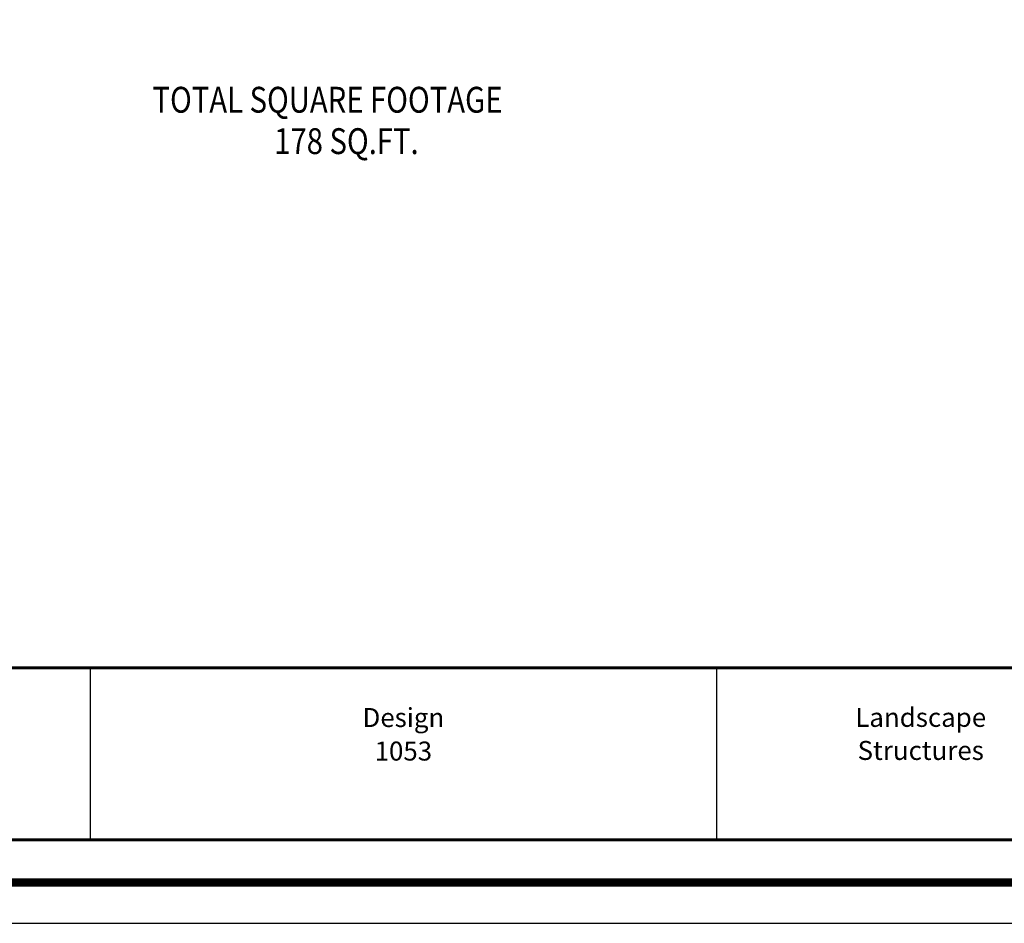
# Model space of a CAD drawing. Extents: x 0 to 910, y 0 to 607.
# Drawn here: x 315 to 620, y 0 to 280 of the extents above; entities that cross this region are included whole.
import ezdxf
from ezdxf.enums import TextEntityAlignment as Align

# ---------------------------------------------------------------- set-up
doc = ezdxf.new("R2010")
doc.units = 0
doc.header["$LTSCALE"] = 15
doc.header["$MEASUREMENT"] = 0
doc.layers.get('DEFPOINTS').update_dxf_attribs({"linetype": 'CONTINUOUS'})
for name, color, linetype in [('ADA1', 7, 'CONTINUOUS'), ('PHASE-1', 7, 'CONTINUOUS'), ('PLAY', 7, 'CONTINUOUS'), ('TEXT-LSI', 7, 'CONTINUOUS'), ('TITLEBLOCK', 7, 'CONTINUOUS')]:
    doc.layers.add(name, color=color, linetype=linetype)
doc.styles.add('ROMANS', font='romans.shx', dxfattribs={"width": 0.83, "height": 10})
doc.styles.add('STYLE1', font='romanc', dxfattribs={"height": 5})

# ---------------------------------------------------------------- blocks, each defined once
blk = doc.blocks.new('TITLEONE')
at = {"layer": 'TITLEBLOCK', "const_width": 1}
blk.add_lwpolyline([(842.67, 40.01), (0, 40.01, 0.414214), (-13.19, 26.83), (-13.19, 0, 0.414214), (0, -13.19), (717.34, -13.19), (829.49, -13.03, 0.414214), (842.67, 0.15), (842.67, 527.57, 0.414214), (829.49, 540.75), (750.37, 540.75, 0.414214), (737.19, 527.57), (737.19, 53.2, 0.478308), (748.85, 43.8), (842.67, 43.8)], format="xyb", dxfattribs=at)
at = {"layer": 'TITLEBLOCK'}
for points in [[(298.02, 40.01), (298.02, -13.19)], [(491.82, 40.01), (491.82, -13.19)]]:
    blk.add_lwpolyline(points, dxfattribs=at)
at = {"layer": 'ADA1', "style": 'ROMANS', "width": 0.83}
for tag, p in [('TELEV', (102.61, 80.53)), ('TACR', (159.64, 73.45)), ('TACRR', (206.65, 73.45)), ('TACT', (159.5, 66.15)), ('TACTR', (206.65, 66.15)), ('TGL', (159.5, 58.55)), ('TGLR', (206.61, 58.55)), ('TDTGL', (159.64, 51.72)), ('DTGLR', (206.65, 51.46))]:
    blk.add_attdef(tag, p, '', height=4.27, dxfattribs=at)
at = {"layer": 'PLAY', "style": 'ROMANS', "width": 0.83}
blk.add_attdef('YEARS', text='', height=2.93, dxfattribs=at).set_placement((799.06, 351.53), align=Align.MIDDLE)
blk.add_attdef('YR/MO', (806.59, 350.13), '', height=3, dxfattribs=at)
at = {"layer": 'TITLEBLOCK', "style": 'ROMANS'}
for tag, p, height, width in [('INTLS', (783.62, 109.09), 3.88, 0.825), ('COPYRIGHT_DATE', (787.97, 102.35), 2.86, 0.83)]:
    blk.add_attdef(tag, p, '', height=height, dxfattribs=dict(at, width=width))
at = {"layer": 'TITLEBLOCK', "style": 'ROMANS', "width": 0.83}
for tag, p in [('DATE', (754.26, 77.86)), ('DWG', (788.42, 77.65)), ('INITIALS', (826.36, 77.36)), ('DATE', (754.42, 70.19)), ('DWG', (788.42, 69.98)), ('INITIALS', (826.36, 69.69)), ('DATE', (754.42, 62.61)), ('DWG', (788.42, 62.4)), ('INITIALS', (826.36, 62.12))]:
    blk.add_attdef(tag, text='', height=3.2, dxfattribs=at).set_placement(p, align=Align.MIDDLE)
at = {"layer": 'TITLEBLOCK', "style": 'STYLE1', "flags": 4}
for tag, height, p in [('PROJ1', 5.86, (394.92, 23.89)), ('REP1', 5.88, (554.95, 23.94)), ('SYS', 4.89, (676.83, 22.22)), ('PROJ2', 5.86, (394.92, 13.52)), ('REP2', 5.88, (554.95, 13.71)), ('LOCATION', 4.89, (394.92, 3.84)), ('REPCONTACT', 5.22, (554.95, 4.37)), ('NUMBER', 4.89, (676.03, -2.17))]:
    blk.add_attdef(tag, text='', height=height, dxfattribs=at).set_placement(p, align=Align.MIDDLE)
blk = doc.blocks.new('AREA')
at = {"layer": 'TEXT-LSI', "style": 'ROMANS', "width": 0.83}
blk.add_text('TOTAL SQUARE FOOTAGE', height=8, dxfattribs=at).set_placement((-61.59, 1.48))
blk.add_attdef('TOTALSQ.FT.', text='', height=8, dxfattribs=at).set_placement((-1.6, -11.33), align=Align.CENTER)

msp = doc.modelspace()

# ---------------------------------------------------------------- linework, layer by layer
at = {"layer": 'DEFPOINTS'}
msp.add_lwpolyline([(0, 0), (910, 0), (910, 607), (0, 607)], close=True, dxfattribs=at)
at = {"layer": 'PHASE-1', "const_width": 2.64}
msp.add_lwpolyline([(39, 12.63), (869.68, 12.63, 0.414214), (896.05, 39), (896.05, 566.41, 0.414214), (869.68, 592.79), (39, 592.79, 0.414214), (12.63, 566.41), (12.63, 39, 0.414214)], format="xyb", close=True, dxfattribs=at)

# ---------------------------------------------------------------- block references
at = {"layer": 'PHASE-1'}
msp.add_blockref('AREA', (417.91, 249.27), dxfattribs=at).add_auto_attribs({'TOTALSQ.FT.': '178 SQ.FT.'})
at = {"layer": 'TITLEBLOCK'}
ref = msp.add_blockref('TITLEONE', (39, 39), dxfattribs=at)
ref.add_attrib('PROJ1', 'Design', dxfattribs={"height": 5.865, "style": 'STYLE1'}).set_placement((433.92, 62.89), align=Align.MIDDLE)
ref.add_attrib('PROJ2', '1053', dxfattribs={"height": 5.865, "style": 'STYLE1'}).set_placement((433.92, 52.52), align=Align.MIDDLE)
ref.add_attrib('REP1', 'Landscape', dxfattribs={"height": 5.876, "style": 'STYLE1'}).set_placement((593.95, 62.94), align=Align.MIDDLE)
ref.add_attrib('REP2', 'Structures', dxfattribs={"height": 5.876, "style": 'STYLE1'}).set_placement((593.95, 52.71), align=Align.MIDDLE)

doc.saveas('drawing.dxf')
